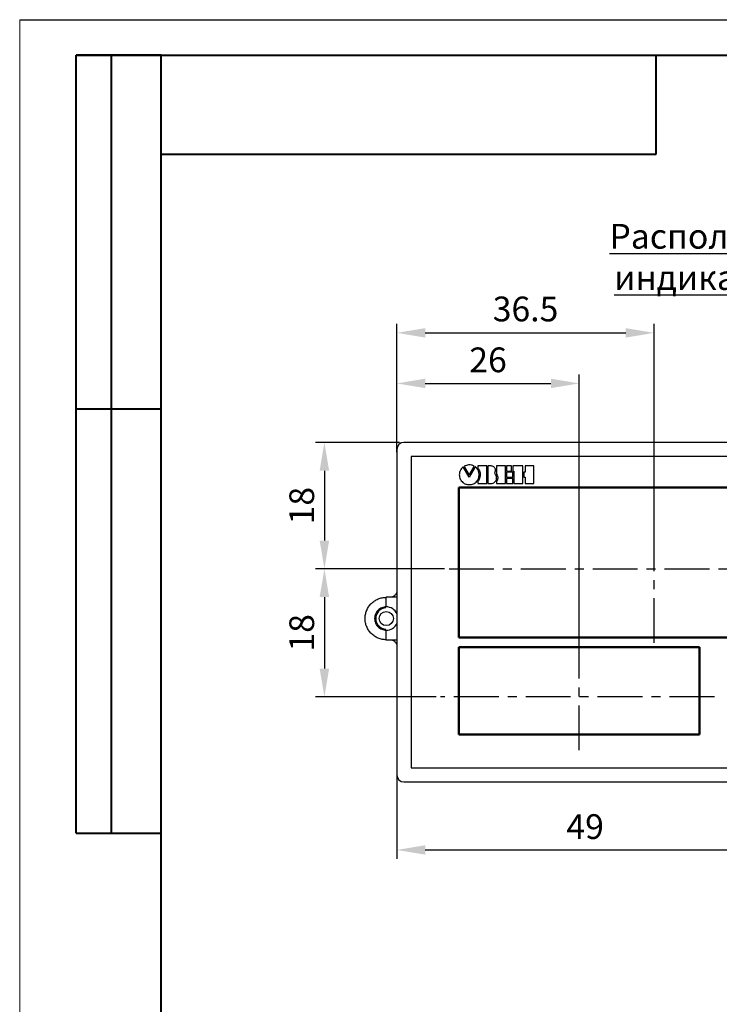
# Model space of a CAD drawing. Units: millimetres. Extents: x 2171 to 2818, y 1129 to 1426.
# Drawn here: x 2608 to 2707, y 1287 to 1426 of the extents above; entities that cross this region are included whole.
import ezdxf
from ezdxf.lldxf.tags import DXFTag

# ---------------------------------------------------------------- set-up
doc = ezdxf.new("R2010")
doc.units = ezdxf.units.MM
doc.linetypes.add('CENTER', pattern=[10.16, 6.35, -1.27, 1.27, -1.27])
for name, color, linetype, lineweight in [('main', 5, 'Continuous', 50), ('text', 7, 'Continuous', 25), ('ОСЕВЫЕ', 1, 'CENTER', 25), ('РАЗМЕРЫ', 7, 'Continuous', 25)]:
    doc.layers.add(name, color=color, linetype=linetype, lineweight=lineweight)
doc.layers.add('ФОРМАТ', color=7, linetype='Continuous')
doc.styles.add('GOST', font='GOST.shx', dxfattribs={"width": 0.8, "oblique": 15, "height": 3.5})
tags = doc.linetypes.add('New Line1', pattern=[0.8, 0.5, -0.3]).pattern_tags.tags
tags[6:7] = [DXFTag(74, 4), DXFTag(75, 0), DXFTag(340, '0'), DXFTag(46, 1.0), DXFTag(50, 0.0), DXFTag(44, 0.0), DXFTag(45, 0.0)]
tags[4:5] = [DXFTag(74, 4), DXFTag(75, 0), DXFTag(340, '0'), DXFTag(46, 1.0), DXFTag(50, 0.0), DXFTag(44, 0.0), DXFTag(45, 0.0)]
doc.dimstyles.new('ISO-25', dxfattribs={"dimtxt": 3.5, "dimasz": 4, "dimexe": 1.25, "dimexo": 0.625, "dimgap": 1, "dimtad": 1, "dimtoh": 1, "dimdec": 1, "dimrnd": 0.5, "dimdsep": 46, "dimtxsty": 'GOST', "dimcen": 0, "dimclrd": 256, "dimclre": 256, "dimclrt": 7, "dimadec": 0, "dimazin": 2, "dimtfac": 1, "dimtdec": 1, "dimtmove": 1, "dimatfit": 1, "dimfxl": 1, "dimlwd": -1, "dimlwe": -1, "dimarcsym": 2})

# ---------------------------------------------------------------- blocks, each defined once
blk = doc.blocks.new('*D396')
at = {"layer": 'Defpoints', "color": 0}
for p in [(2698.17, 1381.46), (2661.8, 1363.97), (2698.17, 1348.51)]:
    blk.add_point(p, dxfattribs=at)
at = {"layer": 'РАЗМЕРЫ'}
for p, q in [((2661.8, 1364.6), (2661.8, 1382.71)), ((2698.17, 1349.13), (2698.17, 1382.71)), ((2665.8, 1381.46), (2694.17, 1381.46))]:
    blk.add_line(p, q, dxfattribs=at)
for points in [[(2665.8, 1382.12), (2665.8, 1380.79), (2661.8, 1381.46)], [(2694.17, 1380.79), (2694.17, 1382.12), (2698.17, 1381.46)]]:
    blk.add_solid(points, dxfattribs=at)
at = {"layer": 'РАЗМЕРЫ', "color": 7, "ltscale": 100, "insert": (2679.99, 1384.38), "char_height": 3.5, "attachment_point": 5, "style": 'GOST'}
blk.add_mtext('36.5', dxfattribs=at)
blk = doc.blocks.new('*D397')
at = {"layer": 'Defpoints', "color": 0}
for p in [(2687.57, 1374.31), (2661.8, 1364.6), (2687.57, 1332.06)]:
    blk.add_point(p, dxfattribs=at)
at = {"layer": 'РАЗМЕРЫ'}
for p, q in [((2661.8, 1365.22), (2661.8, 1375.56)), ((2687.57, 1332.68), (2687.57, 1375.56)), ((2665.8, 1374.31), (2683.57, 1374.31))]:
    blk.add_line(p, q, dxfattribs=at)
for points in [[(2665.8, 1374.98), (2665.8, 1373.64), (2661.8, 1374.31)], [(2683.57, 1373.64), (2683.57, 1374.98), (2687.57, 1374.31)]]:
    blk.add_solid(points, dxfattribs=at)
at = {"layer": 'РАЗМЕРЫ', "color": 7, "ltscale": 100, "insert": (2674.69, 1377.19), "char_height": 3.5, "attachment_point": 5, "style": 'GOST'}
blk.add_mtext('26', dxfattribs=at)
blk = doc.blocks.new('*D399')
at = {"layer": 'Defpoints', "color": 0}
for p in [(2662.8, 1365.97), (2651.55, 1348.1), (2669.17, 1348.1)]:
    blk.add_point(p, dxfattribs=at)
at = {"layer": 'РАЗМЕРЫ'}
for p, q in [((2662.18, 1365.97), (2650.3, 1365.97)), ((2651.55, 1361.97), (2651.55, 1352.1)), ((2668.54, 1348.1), (2650.3, 1348.1))]:
    blk.add_line(p, q, dxfattribs=at)
for points in [[(2652.22, 1361.97), (2650.88, 1361.97), (2651.55, 1365.97)], [(2650.88, 1352.1), (2652.22, 1352.1), (2651.55, 1348.1)]]:
    blk.add_solid(points, dxfattribs=at)
at = {"layer": 'РАЗМЕРЫ', "color": 7, "ltscale": 100, "insert": (2648.8, 1357.03), "char_height": 3.5, "attachment_point": 5, "rotation": 90, "style": 'GOST'}
blk.add_mtext('18', dxfattribs=at)
blk = doc.blocks.new('*D400')
at = {"layer": 'Defpoints', "color": 0}
for p in [(2669.17, 1348.1), (2651.55, 1330), (2667.96, 1330)]:
    blk.add_point(p, dxfattribs=at)
at = {"layer": 'РАЗМЕРЫ'}
for p, q in [((2668.54, 1348.1), (2650.3, 1348.1)), ((2651.55, 1344.1), (2651.55, 1334)), ((2667.33, 1330), (2650.3, 1330))]:
    blk.add_line(p, q, dxfattribs=at)
for points in [[(2652.22, 1344.1), (2650.88, 1344.1), (2651.55, 1348.1)], [(2650.88, 1334), (2652.22, 1334), (2651.55, 1330)]]:
    blk.add_solid(points, dxfattribs=at)
at = {"layer": 'РАЗМЕРЫ', "color": 7, "ltscale": 100, "insert": (2648.8, 1339.05), "char_height": 3.5, "attachment_point": 5, "rotation": 90, "style": 'GOST'}
blk.add_mtext('18', dxfattribs=at)
blk = doc.blocks.new('_Oblique')
at = {"color": 0, "linetype": 'ByBlock', "lineweight": -2}
blk.add_line((-0.5, -0.5), (0.5, 0.5), dxfattribs=at)
blk = doc.blocks.new('*D416')
at = {"layer": 'Defpoints', "color": 0}
for p in [(2711.03, 1326.25), (2661.8, 1319.69), (2711.03, 1308.35)]:
    blk.add_point(p, dxfattribs=at)
at = {"layer": 'РАЗМЕРЫ'}
for p, q in [((2711.03, 1325.63), (2711.03, 1307.1)), ((2661.8, 1319.07), (2661.8, 1307.1)), ((2665.8, 1308.35), (2711.03, 1308.35))]:
    blk.add_line(p, q, dxfattribs=at)
blk.add_solid([(2665.8, 1309.02), (2665.8, 1307.69), (2661.8, 1308.35)], dxfattribs=at)
at = {"layer": 'РАЗМЕРЫ', "xscale": 4, "yscale": 4, "zscale": 4}
blk.add_blockref('_Oblique', (2711.03, 1308.35), dxfattribs=at)
at = {"layer": 'РАЗМЕРЫ', "color": 7, "ltscale": 100, "insert": (2688.42, 1311.2), "char_height": 3.5, "attachment_point": 5, "style": 'GOST'}
blk.add_mtext('49', dxfattribs=at)

msp = doc.modelspace()

# ---------------------------------------------------------------- linework, layer by layer
at = {"layer": 'main', "linetype": 'New Line1', "lineweight": 25, "ltscale": 5}
for p, q in [((2756.8, 1365.97), (2662.8, 1365.97)), ((2661.8, 1363.97), (2661.8, 1319.97)), ((2661.8, 1354.19), (2661.8, 1354.19)), ((2660.3, 1342.72), (2660.3, 1344.07)), ((2661.8, 1344.07), (2660.3, 1344.07)), ((2660.3, 1338.07), (2660.3, 1339.42)), ((2660.3, 1338.07), (2661.8, 1338.07)), ((2661.8, 1327.95), (2661.8, 1327.95)), ((2662.8, 1317.97), (2756.8, 1317.97))]:
    msp.add_line(p, q, dxfattribs=at)
at = {"layer": 'main'}
for p, q in [((2725.77, 1359.6), (2670.57, 1359.6)), ((2670.57, 1359.6), (2670.57, 1338.4)), ((2670.57, 1338.4), (2725.77, 1338.4)), ((2704.57, 1337), (2670.57, 1337)), ((2670.57, 1337), (2670.57, 1324.7)), ((2704.57, 1324.7), (2704.57, 1337)), ((2670.57, 1324.7), (2704.57, 1324.7))]:
    msp.add_line(p, q, dxfattribs=at)
at = {"layer": 'main', "linetype": 'New Line1', "lineweight": 25, "ltscale": 5}
msp.add_circle((2660.3, 1341.07), 1, dxfattribs=at)
for centre, radius, start, end in [((2662.8, 1364.97), 1, 90, 180), ((2660.3, 1341.07), 1.5, 92.477, 268.1733), ((2660.3, 1341.07), 1.65, 23.664, 90), ((2660.3, 1341.07), 1.65, 270, 335.5154), ((2662.8, 1318.97), 1, 180, 270)]:
    msp.add_arc(centre, radius, start, end, dxfattribs=at)
for points, knots in [([(2661.8, 1364.97), (2661.8, 1364.96), (2661.8, 1364.94), (2661.8, 1364.8), (2661.8, 1364.64), (2661.8, 1364.5), (2661.8, 1364.36), (2661.8, 1364.25), (2661.8, 1364.12), (2661.8, 1364.02), (2661.8, 1363.97)], [0, 0, 0, 0, 0.249424, 0.498566, 0.629417, 0.748786, 0.814502, 0.874355, 0.942469, 1, 1, 1, 1]), ([(2661.8, 1345.07), (2661.79, 1344.94), (2661.76, 1344.68), (2661.53, 1344.35), (2661.2, 1344.12), (2660.93, 1344.09), (2660.8, 1344.07)], [0, 0, 0, 0, 0.25, 0.5000009, 0.7500017, 1, 1, 1, 1]), ([(2660.3, 1338.07), (2660.11, 1338.08), (2659.71, 1338.1), (2659.15, 1338.28), (2658.63, 1338.56), (2658.17, 1338.94), (2657.79, 1339.39), (2657.51, 1339.92), (2657.34, 1340.48), (2657.28, 1341.07), (2657.34, 1341.66), (2657.51, 1342.23), (2657.79, 1342.75), (2658.17, 1343.21), (2658.63, 1343.58), (2659.15, 1343.86), (2659.71, 1344.04), (2660.11, 1344.06), (2660.3, 1344.07)], [0, 0, 0, 0, 0.0625, 0.125, 0.1875, 0.25, 0.3125, 0.375, 0.4375, 0.5, 0.5625, 0.625, 0.6875, 0.75, 0.8125, 0.875, 0.9375, 1, 1, 1, 1]), ([(2660.3, 1342.72), (2660.09, 1342.7), (2659.66, 1342.65), (2659.11, 1342.27), (2658.74, 1341.72), (2658.61, 1341.07), (2658.74, 1340.42), (2659.11, 1339.88), (2659.66, 1339.5), (2660.09, 1339.45), (2660.3, 1339.42)], [0, 0, 0, 0, 0.125, 0.25, 0.375, 0.5, 0.625, 0.75, 0.875, 1, 1, 1, 1]), ([(2660.8, 1338.07), (2660.93, 1338.06), (2661.2, 1338.03), (2661.53, 1337.8), (2661.76, 1337.46), (2661.79, 1337.2), (2661.8, 1337.07)], [0, 0, 0, 0, 0.249998, 0.499999, 0.75, 1, 1, 1, 1]), ([(2661.8, 1319.97), (2661.8, 1319.93), (2661.8, 1319.83), (2661.8, 1319.7), (2661.8, 1319.58), (2661.8, 1319.45), (2661.8, 1319.31), (2661.8, 1319.14), (2661.8, 1319), (2661.8, 1318.98), (2661.8, 1318.97)], [0, 0, 0, 0, 0.057516, 0.125785, 0.185444, 0.251389, 0.370455, 0.501418, 0.751005, 1, 1, 1, 1])]:
    msp.add_open_spline(points, degree=3, knots=knots, dxfattribs=at)
at = {"layer": 'text'}
for p, q in [((2663.8, 1363.97), (2663.8, 1319.97)), ((2755.8, 1363.97), (2663.8, 1363.97)), ((2672.02, 1361.07), (2671.18, 1362.52)), ((2671.32, 1362.61), (2672.02, 1361.4)), ((2672.02, 1361.4), (2672.73, 1362.61)), ((2672.87, 1362.52), (2672.02, 1361.07)), ((2674.5, 1362.64), (2673.26, 1362.64)), ((2673.26, 1362.64), (2673.26, 1362.35)), ((2674.5, 1360.16), (2674.5, 1362.64)), ((2675.15, 1362.64), (2674.67, 1362.64)), ((2674.67, 1362.64), (2674.67, 1360.16)), ((2677.14, 1362.64), (2675.9, 1362.64)), ((2675.9, 1362.64), (2675.9, 1361.49)), ((2677.14, 1360.16), (2677.14, 1362.64)), ((2678.02, 1362.64), (2677.31, 1362.64)), ((2677.31, 1362.64), (2677.31, 1361.92)), ((2677.31, 1361.92), (2678.02, 1361.92)), ((2678.19, 1361.75), (2677.31, 1361.75)), ((2677.31, 1361.75), (2677.31, 1361.04)), ((2678.02, 1361.92), (2678.02, 1362.64)), ((2679.59, 1362.64), (2678.18, 1362.64)), ((2678.18, 1362.64), (2678.18, 1361.92)), ((2678.18, 1361.92), (2678.35, 1361.92)), ((2678.19, 1361.04), (2678.19, 1361.75)), ((2678.35, 1361.92), (2678.35, 1360.16)), ((2679.59, 1360.16), (2679.59, 1362.64)), ((2679.92, 1361.75), (2679.75, 1361.75)), ((2679.75, 1361.75), (2679.75, 1361.04)), ((2681.16, 1362.64), (2679.92, 1362.64)), ((2679.92, 1362.64), (2679.92, 1361.75)), ((2681.16, 1360.16), (2681.16, 1362.64)), ((2673.26, 1360.44), (2673.26, 1360.16)), ((2673.26, 1360.16), (2674.5, 1360.16)), ((2674.67, 1360.16), (2675.15, 1360.16)), ((2675.9, 1360.43), (2675.9, 1360.16)), ((2675.9, 1360.16), (2677.14, 1360.16)), ((2677.31, 1361.04), (2678.19, 1361.04)), ((2678.19, 1360.88), (2677.31, 1360.88)), ((2677.31, 1360.88), (2677.31, 1360.16)), ((2677.31, 1360.16), (2678.19, 1360.16)), ((2678.19, 1360.16), (2678.19, 1360.88)), ((2678.35, 1360.16), (2679.59, 1360.16)), ((2679.75, 1361.04), (2679.92, 1361.04)), ((2679.92, 1361.04), (2679.92, 1360.16)), ((2679.92, 1360.16), (2681.16, 1360.16)), ((2663.8, 1319.97), (2755.8, 1319.97))]:
    msp.add_line(p, q, dxfattribs=at)
for points, knots in [([(2672.73, 1362.61), (2672.6, 1362.67), (2672.35, 1362.78), (2671.85, 1362.82), (2671.52, 1362.69), (2671.32, 1362.61)], [0, 0, 0, 0, 0.288695, 0.558933, 1, 1, 1, 1]), ([(2671.18, 1362.52), (2671.01, 1362.35), (2670.69, 1362.04), (2670.64, 1361.6), (2670.62, 1361.4)], [0, 0, 0, 0, 0.55043, 1, 1, 1, 1]), ([(2670.62, 1361.4), (2670.65, 1361.19), (2670.7, 1360.78), (2671.07, 1360.32), (2671.53, 1360.05), (2671.86, 1360.01), (2672.02, 1360)], [0, 0, 0, 0, 0.283567, 0.558141, 0.775385, 1, 1, 1, 1]), ([(2672.02, 1360), (2672.23, 1360.02), (2672.63, 1360.06), (2673.1, 1360.42), (2673.37, 1360.89), (2673.41, 1361.23), (2673.43, 1361.4)], [0, 0, 0, 0, 0.278417, 0.543387, 0.76015, 1, 1, 1, 1]), ([(2673.43, 1361.4), (2673.41, 1361.56), (2673.39, 1361.85), (2673.2, 1362.17), (2673.03, 1362.38), (2672.93, 1362.48), (2672.88, 1362.52), (2672.87, 1362.52), (2672.87, 1362.52), (2672.87, 1362.53), (2672.87, 1362.53), (2672.87, 1362.53), (2672.87, 1362.52), (2672.87, 1362.52), (2672.87, 1362.52)], [0, 0, 0, 0, 0.351461, 0.666368, 0.855356, 0.974016, 0.990553, 0.99477, 0.997677, 0.998451, 0.999069, 0.999407, 0.999708, 1, 1, 1, 1]), ([(2673.26, 1362.35), (2673.36, 1362.18), (2673.56, 1361.85), (2673.61, 1361.32), (2673.5, 1360.84), (2673.35, 1360.58), (2673.26, 1360.44)], [0, 0, 0, 0, 0.289528, 0.552895, 0.765262, 1, 1, 1, 1]), ([(2675.58, 1361.6), (2675.62, 1361.65), (2675.69, 1361.75), (2675.75, 1361.92), (2675.75, 1362.1), (2675.7, 1362.26), (2675.61, 1362.41), (2675.49, 1362.53), (2675.33, 1362.62), (2675.21, 1362.63), (2675.15, 1362.64)], [0, 0, 0, 0, 0.1346, 0.259629, 0.381017, 0.501668, 0.622573, 0.744327, 0.86871, 1, 1, 1, 1]), ([(2675.15, 1360.16), (2675.24, 1360.17), (2675.41, 1360.2), (2675.62, 1360.33), (2675.78, 1360.51), (2675.88, 1360.72), (2675.91, 1360.96), (2675.88, 1361.2), (2675.77, 1361.43), (2675.64, 1361.54), (2675.58, 1361.6)], [0, 0, 0, 0, 0.135877, 0.260474, 0.380504, 0.499431, 0.618695, 0.739513, 0.864693, 1, 1, 1, 1]), ([(2675.9, 1361.49), (2675.95, 1361.39), (2676.05, 1361.21), (2676.08, 1360.92), (2676.02, 1360.65), (2675.94, 1360.5), (2675.9, 1360.43)], [0, 0, 0, 0, 0.285799, 0.551424, 0.765953, 1, 1, 1, 1])]:
    msp.add_open_spline(points, degree=3, knots=knots, dxfattribs=at)
at = {"layer": 'ОСЕВЫЕ'}
for p, q in [((2698.17, 1337.62), (2698.17, 1360.65)), ((2669.17, 1348.1), (2729.1, 1348.1)), ((2687.57, 1322.45), (2687.57, 1338)), ((2706.69, 1330), (2667.96, 1330))]:
    msp.add_line(p, q, dxfattribs=at)
at = {"layer": 'ФОРМАТ', "lineweight": 0}
msp.add_line((2608.46, 1425.73), (2608.46, 1128.73), dxfattribs=at)
at = {"layer": 'ФОРМАТ', "ltscale": 5}
msp.add_line((2608.46, 1425.73), (2818.46, 1425.73), dxfattribs=at)
at = {"layer": 'ФОРМАТ', "lineweight": 40}
for p, q in [((2628.46, 1420.73), (2616.46, 1420.73)), ((2616.46, 1310.73), (2616.46, 1420.73)), ((2621.46, 1310.73), (2621.46, 1420.73)), ((2621.46, 1310.73), (2621.46, 1420.73)), ((2698.46, 1406.73), (2698.46, 1420.73)), ((2628.46, 1406.73), (2698.46, 1406.73)), ((2616.46, 1370.73), (2628.46, 1370.73)), ((2616.46, 1310.73), (2628.46, 1310.73))]:
    msp.add_line(p, q, dxfattribs=at)
at = {"layer": 'ФОРМАТ', "lineweight": 40, "ltscale": 5}
for p, q in [((2616.46, 1420.73), (2813.46, 1420.73)), ((2628.46, 1133.73), (2628.46, 1420.73))]:
    msp.add_line(p, q, dxfattribs=at)
at = {"layer": 'ФОРМАТ'}
msp.add_line((2628.46, 1370.73), (2616.46, 1370.73), dxfattribs=at)

# ---------------------------------------------------------------- texts
at = {"layer": 'text', "linetype": 'ByBlock', "ltscale": 5, "insert": (2685, 1396.86), "char_height": 3.5, "width": 74.4208, "attachment_point": 1, "style": 'GOST'}
msp.add_mtext('\\pxqc;{\\LРасположение элементов индикации и управления }', dxfattribs=at)

# ---------------------------------------------------------------- dimensions: what is measured, and where the dimension line sits
at = {"layer": 'РАЗМЕРЫ'}
for base, p1, p2, override, picture, middle in [((2698.17, 1381.46), (2661.8, 1363.97), (2698.17, 1348.51), {"dimlfac": 1, "dimtxsty": 'GOST', "dimsah": 1, "dimtolj": 0}, '*D396', (2679.99, 1384.38)), ((2687.57, 1374.31), (2661.8, 1364.6), (2687.57, 1332.06), {"dimlfac": 1, "dimtxsty": 'GOST', "dimsah": 1, "dimtolj": 0}, '*D397', (2674.69, 1377.19)), ((2711.03, 1308.35), (2661.8, 1319.69), (2711.03, 1326.25), {"dimlfac": 1, "dimtxsty": 'GOST', "dimblk2": 'Oblique', "dimsah": 1, "dimtolj": 0}, '*D416', (2688.42, 1311.2))]:
    dim = msp.add_linear_dim(base=base, p1=p1, p2=p2, dimstyle='ISO-25', override=override, dxfattribs=at)
    dim.commit()
    dim.dimension.update_dxf_attribs({"geometry": picture, "text_midpoint": middle})
for base, p1, p2, picture, middle in [((2651.55, 1348.1), (2662.8, 1365.97), (2669.17, 1348.1), '*D399', (2648.8, 1357.03)), ((2651.55, 1330), (2669.17, 1348.1), (2667.96, 1330), '*D400', (2648.8, 1339.05))]:
    dim = msp.add_linear_dim(base=base, p1=p1, p2=p2, angle=90, dimstyle='ISO-25', override={"dimlfac": 1, "dimtxsty": 'GOST', "dimsah": 1, "dimtolj": 0}, dxfattribs=at)
    dim.commit()
    dim.dimension.update_dxf_attribs({"geometry": picture, "text_midpoint": middle})

doc.saveas('drawing.dxf')
